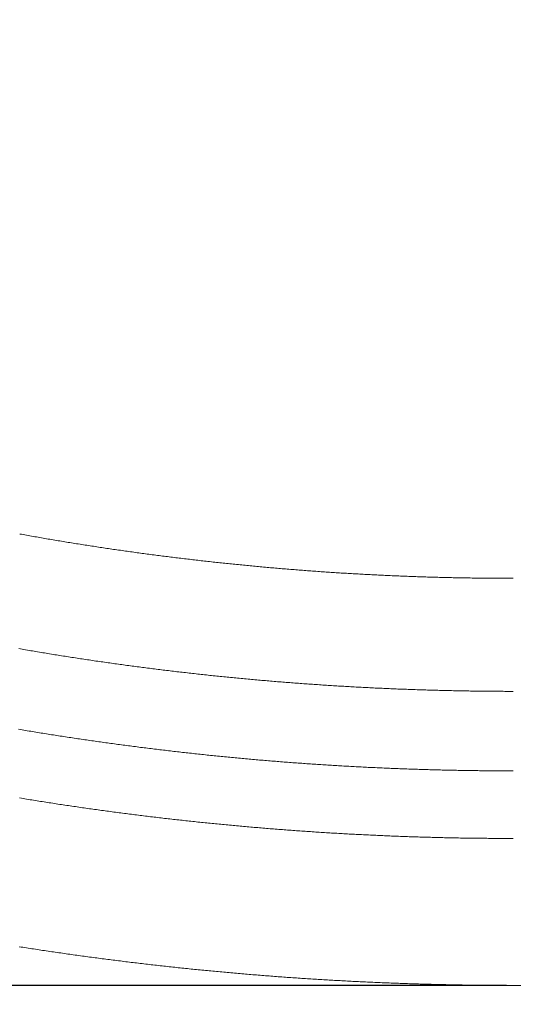
# Model space of a CAD drawing. Units: millimetres. Extents: x -515 to 5425, y -5090 to -890.
# Drawn here: x 659 to 696, y -4503 to -4429 of the extents above; entities that cross this region are included whole.
import ezdxf

# ---------------------------------------------------------------- set-up
doc = ezdxf.new("R2010")
doc.units = ezdxf.units.MM
doc.layers.get('0').update_dxf_attribs({"color": 70, "lineweight": 0})
doc.styles.add('ISO', font='txt')
doc.dimstyles.new('utec', dxfattribs={"dimtxt": 3.5, "dimasz": 3.5, "dimexe": 1.75, "dimexo": 0.5, "dimgap": 1.75, "dimtad": 1, "dimdsep": 46, "dimtxsty": 'ISO', "dimblk": 'CLOSED', "dimcen": 0.09, "dimclrd": 7, "dimclre": 7, "dimclrt": 70, "dimadec": 0, "dimazin": 0, "dimtfac": 0.5, "dimtmove": 0, "dimatfit": 3, "dimldrblk": 'CLOSED', "dimfxl": 10.01, "dimtolj": 1, "dimarcsym": 0})

# ---------------------------------------------------------------- blocks, each defined once
blk = doc.blocks.new('_CLOSED')
at = {"color": 0, "linetype": 'ByBlock', "lineweight": -2}
for p, q in [((-1, 0.166667), (0, 0)), ((-1, 0.166667), (-1, -0.166667)), ((0, 0), (-1, -0.166667)), ((0, 0), (-1, 0))]:
    blk.add_line(p, q, dxfattribs=at)
blk = doc.blocks.new('*D3')
at = {"color": 7, "linetype": 'Continuous', "lineweight": -2}
for p, q in [((457.538, -4262.796), (457.538, -4897.338)), ((2315.496, -4262.796), (2315.496, -4897.338)), ((507.538, -4872.338), (2265.496, -4872.338))]:
    blk.add_line(p, q, dxfattribs=at)
at = {"layer": 'Defpoints', "color": 0}
for p in [(457.538, -4262.296), (2315.496, -4262.296), (2315.496, -4872.338)]:
    blk.add_point(p, dxfattribs=at)
at = {"color": 7, "lineweight": -2, "xscale": 50, "yscale": 50, "zscale": 50}
for p, rotation in [((457.538, -4872.338), 180.0000023527562), ((2315.496, -4872.338), 2.352756242015394e-06)]:
    blk.add_blockref('_CLOSED', p, dxfattribs=dict(at, rotation=rotation))
at = {"color": 70, "lineweight": 0, "insert": (1386.517, -4822.338), "char_height": 50, "attachment_point": 5, "rotation": 0, "style": 'ISO'}
blk.add_mtext('\\A1;1850', dxfattribs=at)
blk = doc.blocks.new('*D4')
at = {"color": 7, "linetype": 'Continuous', "lineweight": -2}
for p, q in [((695.924, -2843.411), (113.682, -2843.411)), ((138.682, -4451.182), (138.682, -2893.411)), ((695.924, -4501.182), (113.682, -4501.182))]:
    blk.add_line(p, q, dxfattribs=at)
at = {"layer": 'Defpoints', "color": 0}
for p in [(138.682, -2843.411), (696.424, -2843.411), (696.424, -4501.182)]:
    blk.add_point(p, dxfattribs=at)
at = {"color": 7, "lineweight": -2, "xscale": 50, "yscale": 50, "zscale": 50}
for p, rotation in [((138.682, -2843.411), 89.99999999999993), ((138.682, -4501.182), 269.9999999999999)]:
    blk.add_blockref('_CLOSED', p, dxfattribs=dict(at, rotation=rotation))
at = {"color": 70, "lineweight": 0, "insert": (88.682, -3672.296), "char_height": 50, "attachment_point": 5, "rotation": 90, "style": 'ISO'}
blk.add_mtext('\\A1;1650', dxfattribs=at)

msp = doc.modelspace()

# ---------------------------------------------------------------- linework, layer by layer
at = {"color": 1, "linetype": 'Continuous', "lineweight": 0, "true_color": 0xff0000}
msp.add_line((696.424, -4501.182), (1516.424, -4501.182), dxfattribs=at)
for points in [[(659.32, -4467.247), (659.446, -4467.27), (659.571, -4467.292), (659.697, -4467.315), (659.823, -4467.337), (659.949, -4467.36), (660.074, -4467.382), (660.2, -4467.404), (660.326, -4467.427), (660.452, -4467.449), (660.578, -4467.471), (660.703, -4467.493), (660.829, -4467.515), (660.955, -4467.537), (661.081, -4467.558), (661.207, -4467.58), (661.333, -4467.601), (661.459, -4467.623), (661.585, -4467.644), (661.711, -4467.666), (661.837, -4467.687), (661.963, -4467.708), (662.089, -4467.729), (662.215, -4467.75), (662.341, -4467.771), (662.467, -4467.792), (662.593, -4467.812), (662.719, -4467.833), (662.845, -4467.854), (662.971, -4467.875), (663.097, -4467.895), (663.223, -4467.916), (663.349, -4467.936), (663.476, -4467.956), (663.602, -4467.976), (663.728, -4467.996), (663.854, -4468.016), (663.98, -4468.036), (664.106, -4468.056), (664.233, -4468.076), (664.359, -4468.096), (664.485, -4468.115), (664.611, -4468.135), (664.738, -4468.154), (664.864, -4468.174), (664.99, -4468.193), (665.116, -4468.212), (665.243, -4468.231), (665.369, -4468.25), (665.495, -4468.27), (665.622, -4468.289), (665.748, -4468.307), (665.874, -4468.326), (666.001, -4468.345), (666.127, -4468.363), (666.254, -4468.382), (666.38, -4468.4), (666.506, -4468.419), (666.633, -4468.437), (666.759, -4468.455), (666.886, -4468.474), (667.012, -4468.492), (667.139, -4468.51), (667.265, -4468.527), (667.392, -4468.545), (667.518, -4468.563), (667.645, -4468.581), (667.771, -4468.598), (667.898, -4468.616), (668.024, -4468.633), (668.151, -4468.651), (668.277, -4468.668), (668.404, -4468.685), (668.53, -4468.703), (668.657, -4468.72), (668.784, -4468.736), (668.91, -4468.753), (669.037, -4468.77), (669.163, -4468.787), (669.29, -4468.804), (669.417, -4468.82), (669.543, -4468.837), (669.67, -4468.853), (669.797, -4468.87), (669.923, -4468.886), (670.05, -4468.902), (670.177, -4468.918), (670.303, -4468.935), (670.43, -4468.95), (670.557, -4468.966), (670.683, -4468.982), (670.81, -4468.998), (670.937, -4469.014), (671.063, -4469.029), (671.19, -4469.044), (671.317, -4469.06), (671.444, -4469.075), (671.57, -4469.091), (671.697, -4469.106), (671.824, -4469.121), (671.951, -4469.136), (672.077, -4469.151), (672.204, -4469.166), (672.331, -4469.181), (672.458, -4469.195), (672.584, -4469.21), (672.711, -4469.225), (672.838, -4469.239), (672.965, -4469.253), (673.092, -4469.268), (673.219, -4469.282), (673.345, -4469.296), (673.472, -4469.311), (673.599, -4469.325), (673.726, -4469.338), (673.853, -4469.353), (673.979, -4469.366), (674.106, -4469.38), (674.233, -4469.394), (674.36, -4469.407), (674.487, -4469.42), (674.614, -4469.434), (674.741, -4469.447), (674.867, -4469.46), (674.994, -4469.474), (675.121, -4469.487), (675.248, -4469.5), (675.375, -4469.513), (675.502, -4469.526), (675.629, -4469.539), (675.755, -4469.551), (675.882, -4469.564), (676.009, -4469.577), (676.136, -4469.589), (676.263, -4469.602), (676.39, -4469.614), (676.517, -4469.626), (676.644, -4469.638), (676.77, -4469.65), (676.897, -4469.662), (677.024, -4469.674), (677.151, -4469.686), (677.278, -4469.698), (677.405, -4469.709), (677.532, -4469.721), (677.659, -4469.732), (677.786, -4469.744), (677.912, -4469.755), (678.039, -4469.767), (678.166, -4469.778), (678.293, -4469.789), (678.42, -4469.8), (678.547, -4469.811), (678.674, -4469.822), (678.801, -4469.833), (678.928, -4469.844), (679.054, -4469.854), (679.181, -4469.865), (679.308, -4469.875), (679.435, -4469.886), (679.562, -4469.896), (679.689, -4469.907), (679.816, -4469.917), (679.943, -4469.927), (680.069, -4469.937), (680.196, -4469.947), (680.323, -4469.957), (680.45, -4469.967), (680.577, -4469.977), (680.704, -4469.986), (680.831, -4469.996), (680.957, -4470.005), (681.084, -4470.015), (681.211, -4470.024), (681.338, -4470.033), (681.465, -4470.042), (681.592, -4470.052), (681.719, -4470.061), (681.845, -4470.07), (681.972, -4470.079), (682.099, -4470.087), (682.226, -4470.096), (682.353, -4470.105), (682.48, -4470.113), (682.606, -4470.122), (682.733, -4470.13), (682.86, -4470.139), (682.987, -4470.147), (683.114, -4470.155), (683.241, -4470.163), (683.368, -4470.171), (683.495, -4470.179), (683.621, -4470.187), (683.748, -4470.195), (683.875, -4470.203), (684.002, -4470.21), (684.129, -4470.218), (684.256, -4470.225), (684.383, -4470.232), (684.51, -4470.24), (684.637, -4470.247), (684.764, -4470.254), (684.891, -4470.261), (685.018, -4470.269), (685.145, -4470.275), (685.272, -4470.282), (685.399, -4470.289), (685.526, -4470.295), (685.653, -4470.302), (685.78, -4470.309), (685.907, -4470.315), (686.034, -4470.322), (686.161, -4470.328), (686.289, -4470.334), (686.416, -4470.34), (686.543, -4470.346), (686.67, -4470.353), (686.797, -4470.358), (686.925, -4470.364), (687.052, -4470.37), (687.179, -4470.375), (687.306, -4470.381), (687.434, -4470.387), (687.561, -4470.392), (687.688, -4470.397), (687.816, -4470.403), (687.943, -4470.408), (688.071, -4470.413), (688.198, -4470.418), (688.326, -4470.423), (688.453, -4470.428), (688.581, -4470.433), (688.708, -4470.438), (688.836, -4470.442), (688.963, -4470.447), (689.091, -4470.451), (689.219, -4470.456), (689.346, -4470.46), (689.474, -4470.464), (689.602, -4470.469), (689.729, -4470.473), (689.857, -4470.477), (689.985, -4470.48), (690.113, -4470.484), (690.241, -4470.488), (690.369, -4470.492), (690.497, -4470.496), (690.625, -4470.5), (690.753, -4470.503), (690.881, -4470.506), (691.009, -4470.509), (691.137, -4470.513), (691.265, -4470.516), (691.393, -4470.519), (691.521, -4470.522), (691.65, -4470.525), (691.778, -4470.528), (691.906, -4470.531), (692.034, -4470.533), (692.163, -4470.536), (692.291, -4470.539), (692.42, -4470.541), (692.548, -4470.543), (692.677, -4470.546), (692.805, -4470.548), (692.934, -4470.55), (693.063, -4470.552), (693.191, -4470.554), (693.32, -4470.556), (693.449, -4470.558), (693.578, -4470.56), (693.707, -4470.562), (693.836, -4470.563), (693.965, -4470.564), (694.094, -4470.566), (694.223, -4470.567), (694.352, -4470.569), (694.481, -4470.57), (694.61, -4470.571), (694.739, -4470.572), (694.869, -4470.573), (694.998, -4470.574), (695.127, -4470.575), (695.257, -4470.576), (695.386, -4470.576), (695.516, -4470.577), (695.645, -4470.577), (695.775, -4470.578), (695.905, -4470.578), (696.034, -4470.578), (696.164, -4470.579), (696.294, -4470.579), (696.424, -4470.579)], [(696.424, -4479.077), (696.296, -4479.077), (696.169, -4479.076), (696.041, -4479.076), (695.913, -4479.076), (695.785, -4479.076), (695.657, -4479.075), (695.529, -4479.075), (695.401, -4479.074), (695.272, -4479.073), (695.144, -4479.073), (695.016, -4479.072), (694.887, -4479.071), (694.759, -4479.07), (694.63, -4479.069), (694.502, -4479.068), (694.373, -4479.066), (694.244, -4479.065), (694.116, -4479.064), (693.987, -4479.062), (693.858, -4479.061), (693.729, -4479.059), (693.6, -4479.058), (693.471, -4479.056), (693.342, -4479.054), (693.213, -4479.052), (693.083, -4479.05), (692.954, -4479.048), (692.825, -4479.046), (692.695, -4479.043), (692.566, -4479.041), (692.436, -4479.039), (692.307, -4479.036), (692.177, -4479.034), (692.048, -4479.031), (691.918, -4479.028), (691.788, -4479.025), (691.658, -4479.022), (691.529, -4479.02), (691.399, -4479.017), (691.269, -4479.014), (691.139, -4479.01), (691.009, -4479.007), (690.879, -4479.004), (690.749, -4479), (690.619, -4478.997), (690.488, -4478.993), (690.358, -4478.99), (690.228, -4478.986), (690.098, -4478.982), (689.967, -4478.978), (689.837, -4478.974), (689.707, -4478.97), (689.576, -4478.966), (689.446, -4478.962), (689.315, -4478.958), (689.185, -4478.953), (689.054, -4478.949), (688.924, -4478.944), (688.793, -4478.939), (688.662, -4478.935), (688.532, -4478.93), (688.401, -4478.925), (688.27, -4478.92), (688.14, -4478.916), (688.009, -4478.91), (687.878, -4478.905), (687.747, -4478.9), (687.616, -4478.895), (687.485, -4478.889), (687.354, -4478.884), (687.224, -4478.878), (687.093, -4478.873), (686.962, -4478.867), (686.831, -4478.861), (686.7, -4478.855), (686.569, -4478.849), (686.438, -4478.843), (686.307, -4478.837), (686.176, -4478.831), (686.044, -4478.825), (685.913, -4478.818), (685.782, -4478.812), (685.651, -4478.806), (685.52, -4478.799), (685.389, -4478.792), (685.258, -4478.786), (685.127, -4478.779), (684.995, -4478.772), (684.864, -4478.765), (684.733, -4478.758), (684.602, -4478.751), (684.471, -4478.744), (684.339, -4478.736), (684.208, -4478.729), (684.077, -4478.722), (683.946, -4478.714), (683.815, -4478.707), (683.683, -4478.699), (683.552, -4478.691), (683.421, -4478.683), (683.29, -4478.675), (683.158, -4478.667), (683.027, -4478.659), (682.896, -4478.651), (682.765, -4478.643), (682.634, -4478.635), (682.502, -4478.626), (682.371, -4478.618), (682.24, -4478.609), (682.109, -4478.601), (681.978, -4478.592), (681.846, -4478.583), (681.715, -4478.574), (681.584, -4478.565), (681.453, -4478.556), (681.322, -4478.547), (681.191, -4478.538), (681.06, -4478.529), (680.929, -4478.52), (680.797, -4478.51), (680.666, -4478.5), (680.535, -4478.491), (680.404, -4478.481), (680.273, -4478.472), (680.142, -4478.462), (680.011, -4478.452), (679.88, -4478.442), (679.749, -4478.432), (679.619, -4478.422), (679.488, -4478.412), (679.357, -4478.401), (679.226, -4478.391), (679.095, -4478.381), (678.964, -4478.37), (678.833, -4478.36), (678.703, -4478.349), (678.572, -4478.338), (678.441, -4478.328), (678.31, -4478.317), (678.18, -4478.306), (678.049, -4478.295), (677.918, -4478.284), (677.787, -4478.272), (677.657, -4478.261), (677.526, -4478.25), (677.396, -4478.238), (677.265, -4478.227), (677.134, -4478.215), (677.004, -4478.204), (676.873, -4478.192), (676.743, -4478.18), (676.612, -4478.168), (676.482, -4478.156), (676.351, -4478.144), (676.221, -4478.132), (676.09, -4478.12), (675.96, -4478.107), (675.829, -4478.095), (675.699, -4478.083), (675.568, -4478.07), (675.438, -4478.057), (675.308, -4478.044), (675.177, -4478.032), (675.047, -4478.019), (674.917, -4478.006), (674.786, -4477.993), (674.656, -4477.98), (674.526, -4477.967), (674.396, -4477.954), (674.265, -4477.94), (674.135, -4477.927), (674.005, -4477.914), (673.875, -4477.9), (673.745, -4477.886), (673.615, -4477.873), (673.484, -4477.859), (673.354, -4477.845), (673.224, -4477.831), (673.094, -4477.817), (672.964, -4477.803), (672.834, -4477.789), (672.704, -4477.774), (672.574, -4477.76), (672.444, -4477.746), (672.314, -4477.731), (672.184, -4477.717), (672.054, -4477.702), (671.924, -4477.687), (671.794, -4477.672), (671.664, -4477.658), (671.534, -4477.643), (671.404, -4477.627), (671.274, -4477.612), (671.144, -4477.597), (671.015, -4477.582), (670.885, -4477.566), (670.755, -4477.551), (670.625, -4477.536), (670.495, -4477.52), (670.365, -4477.504), (670.236, -4477.489), (670.106, -4477.473), (669.976, -4477.457), (669.846, -4477.441), (669.717, -4477.425), (669.587, -4477.409), (669.457, -4477.393), (669.328, -4477.376), (669.198, -4477.36), (669.068, -4477.343), (668.939, -4477.327), (668.809, -4477.311), (668.68, -4477.293), (668.55, -4477.277), (668.42, -4477.26), (668.291, -4477.243), (668.161, -4477.226), (668.032, -4477.209), (667.902, -4477.192), (667.773, -4477.175), (667.643, -4477.157), (667.514, -4477.14), (667.384, -4477.123), (667.255, -4477.105), (667.125, -4477.087), (666.996, -4477.07), (666.866, -4477.052), (666.737, -4477.034), (666.608, -4477.016), (666.478, -4476.998), (666.349, -4476.98), (666.219, -4476.962), (666.09, -4476.944), (665.961, -4476.925), (665.831, -4476.907), (665.702, -4476.889), (665.573, -4476.87), (665.444, -4476.852), (665.314, -4476.833), (665.185, -4476.814), (665.056, -4476.795), (664.927, -4476.776), (664.797, -4476.757), (664.668, -4476.738), (664.539, -4476.719), (664.41, -4476.7), (664.281, -4476.68), (664.151, -4476.661), (664.022, -4476.641), (663.893, -4476.622), (663.764, -4476.602), (663.635, -4476.583), (663.506, -4476.562), (663.377, -4476.543), (663.248, -4476.523), (663.119, -4476.503), (662.99, -4476.483), (662.86, -4476.462), (662.731, -4476.442), (662.602, -4476.422), (662.473, -4476.401), (662.344, -4476.381), (662.215, -4476.36), (662.086, -4476.34), (661.957, -4476.319), (661.828, -4476.298), (661.7, -4476.277), (661.571, -4476.256), (661.442, -4476.235), (661.313, -4476.214), (661.184, -4476.193), (661.055, -4476.172), (660.926, -4476.15), (660.797, -4476.129), (660.669, -4476.107), (660.54, -4476.086), (660.411, -4476.064), (660.282, -4476.042), (660.153, -4476.021), (660.025, -4475.999), (659.896, -4475.977), (659.767, -4475.955), (659.638, -4475.933), (659.51, -4475.911), (659.381, -4475.888), (659.252, -4475.866)], [(696.424, -4485.054), (696.29, -4485.054), (696.155, -4485.054), (696.021, -4485.054), (695.887, -4485.054), (695.753, -4485.053), (695.619, -4485.053), (695.485, -4485.052), (695.351, -4485.052), (695.217, -4485.051), (695.083, -4485.05), (694.949, -4485.049), (694.815, -4485.048), (694.681, -4485.047), (694.548, -4485.046), (694.414, -4485.045), (694.28, -4485.044), (694.146, -4485.043), (694.013, -4485.042), (693.879, -4485.04), (693.746, -4485.039), (693.612, -4485.037), (693.479, -4485.035), (693.345, -4485.033), (693.212, -4485.032), (693.079, -4485.03), (692.945, -4485.028), (692.812, -4485.025), (692.679, -4485.023), (692.545, -4485.021), (692.412, -4485.019), (692.279, -4485.017), (692.146, -4485.014), (692.013, -4485.011), (691.88, -4485.009), (691.747, -4485.006), (691.614, -4485.003), (691.481, -4485), (691.348, -4484.998), (691.215, -4484.994), (691.082, -4484.991), (690.949, -4484.988), (690.816, -4484.985), (690.684, -4484.981), (690.551, -4484.978), (690.418, -4484.975), (690.285, -4484.971), (690.153, -4484.967), (690.02, -4484.963), (689.888, -4484.959), (689.755, -4484.956), (689.622, -4484.952), (689.49, -4484.948), (689.357, -4484.943), (689.225, -4484.939), (689.092, -4484.935), (688.96, -4484.931), (688.827, -4484.926), (688.695, -4484.922), (688.563, -4484.917), (688.43, -4484.913), (688.298, -4484.908), (688.166, -4484.903), (688.033, -4484.898), (687.901, -4484.893), (687.769, -4484.888), (687.637, -4484.883), (687.504, -4484.877), (687.372, -4484.872), (687.24, -4484.867), (687.108, -4484.861), (686.976, -4484.855), (686.844, -4484.85), (686.711, -4484.844), (686.579, -4484.838), (686.447, -4484.833), (686.315, -4484.827), (686.183, -4484.821), (686.051, -4484.814), (685.919, -4484.809), (685.787, -4484.802), (685.655, -4484.796), (685.523, -4484.79), (685.391, -4484.783), (685.259, -4484.776), (685.128, -4484.77), (684.996, -4484.763), (684.864, -4484.756), (684.732, -4484.749), (684.6, -4484.742), (684.468, -4484.735), (684.336, -4484.728), (684.204, -4484.721), (684.073, -4484.713), (683.941, -4484.706), (683.809, -4484.699), (683.677, -4484.691), (683.545, -4484.684), (683.414, -4484.676), (683.282, -4484.668), (683.15, -4484.66), (683.018, -4484.652), (682.887, -4484.645), (682.755, -4484.636), (682.623, -4484.628), (682.492, -4484.62), (682.36, -4484.612), (682.228, -4484.604), (682.096, -4484.595), (681.965, -4484.586), (681.833, -4484.578), (681.701, -4484.569), (681.57, -4484.56), (681.438, -4484.551), (681.306, -4484.542), (681.175, -4484.533), (681.043, -4484.524), (680.911, -4484.515), (680.78, -4484.506), (680.648, -4484.497), (680.516, -4484.487), (680.385, -4484.478), (680.253, -4484.468), (680.121, -4484.458), (679.99, -4484.449), (679.858, -4484.439), (679.726, -4484.429), (679.595, -4484.419), (679.463, -4484.409), (679.331, -4484.399), (679.2, -4484.389), (679.068, -4484.378), (678.936, -4484.368), (678.805, -4484.357), (678.673, -4484.347), (678.541, -4484.336), (678.41, -4484.326), (678.278, -4484.315), (678.146, -4484.304), (678.015, -4484.293), (677.883, -4484.282), (677.751, -4484.271), (677.62, -4484.26), (677.488, -4484.249), (677.356, -4484.238), (677.225, -4484.227), (677.093, -4484.215), (676.961, -4484.203), (676.83, -4484.192), (676.698, -4484.18), (676.566, -4484.168), (676.435, -4484.156), (676.303, -4484.145), (676.171, -4484.132), (676.04, -4484.121), (675.908, -4484.108), (675.776, -4484.096), (675.645, -4484.084), (675.513, -4484.071), (675.381, -4484.059), (675.25, -4484.046), (675.118, -4484.034), (674.986, -4484.021), (674.855, -4484.008), (674.723, -4483.995), (674.592, -4483.982), (674.46, -4483.969), (674.328, -4483.956), (674.197, -4483.943), (674.065, -4483.93), (673.933, -4483.917), (673.802, -4483.903), (673.67, -4483.89), (673.539, -4483.876), (673.407, -4483.862), (673.275, -4483.849), (673.144, -4483.835), (673.012, -4483.821), (672.881, -4483.807), (672.749, -4483.793), (672.617, -4483.779), (672.486, -4483.765), (672.354, -4483.75), (672.223, -4483.736), (672.091, -4483.722), (671.96, -4483.707), (671.828, -4483.692), (671.696, -4483.678), (671.565, -4483.663), (671.433, -4483.648), (671.302, -4483.633), (671.17, -4483.618), (671.039, -4483.604), (670.907, -4483.588), (670.776, -4483.573), (670.644, -4483.558), (670.513, -4483.542), (670.381, -4483.527), (670.25, -4483.511), (670.118, -4483.496), (669.987, -4483.48), (669.855, -4483.464), (669.724, -4483.448), (669.592, -4483.433), (669.461, -4483.417), (669.33, -4483.4), (669.198, -4483.384), (669.067, -4483.368), (668.935, -4483.352), (668.804, -4483.335), (668.672, -4483.319), (668.541, -4483.302), (668.41, -4483.286), (668.278, -4483.269), (668.147, -4483.252), (668.016, -4483.235), (667.884, -4483.218), (667.753, -4483.202), (667.621, -4483.185), (667.49, -4483.167), (667.359, -4483.15), (667.227, -4483.133), (667.096, -4483.115), (666.965, -4483.098), (666.833, -4483.08), (666.702, -4483.062), (666.571, -4483.045), (666.44, -4483.027), (666.308, -4483.009), (666.177, -4482.991), (666.046, -4482.973), (665.915, -4482.955), (665.784, -4482.937), (665.652, -4482.918), (665.521, -4482.9), (665.39, -4482.882), (665.259, -4482.863), (665.128, -4482.845), (664.996, -4482.826), (664.865, -4482.808), (664.734, -4482.789), (664.603, -4482.77), (664.472, -4482.751), (664.341, -4482.732), (664.21, -4482.712), (664.079, -4482.693), (663.947, -4482.674), (663.816, -4482.655), (663.685, -4482.635), (663.554, -4482.616), (663.423, -4482.596), (663.292, -4482.577), (663.161, -4482.557), (663.03, -4482.537), (662.899, -4482.517), (662.768, -4482.497), (662.637, -4482.477), (662.506, -4482.457), (662.375, -4482.437), (662.245, -4482.417), (662.114, -4482.396), (661.983, -4482.375), (661.852, -4482.355), (661.721, -4482.334), (661.59, -4482.314), (661.459, -4482.293), (661.328, -4482.272), (661.198, -4482.251), (661.067, -4482.23), (660.936, -4482.209), (660.805, -4482.188), (660.674, -4482.167), (660.544, -4482.146), (660.413, -4482.124), (660.282, -4482.103), (660.151, -4482.081), (660.021, -4482.06), (659.89, -4482.038), (659.759, -4482.016), (659.629, -4481.994), (659.498, -4481.972), (659.367, -4481.95), (659.237, -4481.928)], [(696.424, -4490.136), (696.291, -4490.136), (696.159, -4490.136), (696.026, -4490.136), (695.893, -4490.136), (695.761, -4490.135), (695.628, -4490.135), (695.496, -4490.134), (695.363, -4490.134), (695.23, -4490.133), (695.098, -4490.132), (694.965, -4490.131), (694.832, -4490.13), (694.7, -4490.129), (694.567, -4490.128), (694.435, -4490.127), (694.302, -4490.126), (694.169, -4490.125), (694.037, -4490.124), (693.904, -4490.122), (693.771, -4490.121), (693.639, -4490.119), (693.506, -4490.118), (693.374, -4490.116), (693.241, -4490.114), (693.108, -4490.112), (692.976, -4490.11), (692.843, -4490.108), (692.71, -4490.106), (692.578, -4490.104), (692.445, -4490.102), (692.313, -4490.099), (692.18, -4490.097), (692.047, -4490.094), (691.915, -4490.091), (691.782, -4490.089), (691.65, -4490.086), (691.517, -4490.083), (691.384, -4490.081), (691.252, -4490.078), (691.119, -4490.074), (690.986, -4490.071), (690.854, -4490.068), (690.721, -4490.065), (690.589, -4490.062), (690.456, -4490.058), (690.323, -4490.054), (690.191, -4490.051), (690.058, -4490.047), (689.926, -4490.043), (689.793, -4490.04), (689.66, -4490.036), (689.528, -4490.032), (689.395, -4490.028), (689.263, -4490.023), (689.13, -4490.02), (688.997, -4490.015), (688.865, -4490.011), (688.732, -4490.006), (688.6, -4490.002), (688.467, -4489.997), (688.335, -4489.993), (688.202, -4489.988), (688.069, -4489.983), (687.937, -4489.978), (687.804, -4489.973), (687.672, -4489.968), (687.539, -4489.963), (687.407, -4489.958), (687.274, -4489.952), (687.142, -4489.947), (687.009, -4489.941), (686.877, -4489.936), (686.744, -4489.93), (686.611, -4489.925), (686.479, -4489.919), (686.346, -4489.913), (686.214, -4489.907), (686.081, -4489.901), (685.949, -4489.895), (685.816, -4489.889), (685.684, -4489.883), (685.551, -4489.876), (685.419, -4489.87), (685.286, -4489.864), (685.154, -4489.857), (685.021, -4489.851), (684.889, -4489.844), (684.756, -4489.837), (684.624, -4489.831), (684.491, -4489.823), (684.359, -4489.816), (684.226, -4489.81), (684.094, -4489.802), (683.961, -4489.795), (683.829, -4489.788), (683.696, -4489.78), (683.564, -4489.773), (683.432, -4489.766), (683.299, -4489.758), (683.167, -4489.75), (683.034, -4489.742), (682.902, -4489.734), (682.769, -4489.727), (682.637, -4489.719), (682.505, -4489.71), (682.372, -4489.703), (682.24, -4489.694), (682.107, -4489.686), (681.975, -4489.678), (681.843, -4489.669), (681.71, -4489.661), (681.578, -4489.652), (681.445, -4489.643), (681.313, -4489.634), (681.181, -4489.625), (681.048, -4489.617), (680.916, -4489.608), (680.784, -4489.599), (680.651, -4489.589), (680.519, -4489.581), (680.387, -4489.571), (680.254, -4489.562), (680.122, -4489.552), (679.99, -4489.542), (679.857, -4489.533), (679.725, -4489.523), (679.593, -4489.514), (679.46, -4489.504), (679.328, -4489.494), (679.196, -4489.484), (679.064, -4489.474), (678.931, -4489.464), (678.799, -4489.454), (678.667, -4489.443), (678.535, -4489.433), (678.402, -4489.422), (678.27, -4489.412), (678.138, -4489.401), (678.006, -4489.391), (677.873, -4489.38), (677.741, -4489.369), (677.609, -4489.358), (677.477, -4489.347), (677.345, -4489.336), (677.212, -4489.325), (677.08, -4489.313), (676.948, -4489.302), (676.816, -4489.291), (676.684, -4489.279), (676.552, -4489.268), (676.419, -4489.256), (676.287, -4489.245), (676.155, -4489.233), (676.023, -4489.221), (675.891, -4489.209), (675.759, -4489.197), (675.627, -4489.185), (675.495, -4489.173), (675.363, -4489.161), (675.23, -4489.148), (675.098, -4489.136), (674.966, -4489.124), (674.834, -4489.111), (674.702, -4489.098), (674.57, -4489.085), (674.438, -4489.073), (674.306, -4489.06), (674.174, -4489.047), (674.042, -4489.034), (673.91, -4489.021), (673.778, -4489.008), (673.646, -4488.995), (673.514, -4488.981), (673.382, -4488.968), (673.25, -4488.955), (673.118, -4488.941), (672.986, -4488.927), (672.854, -4488.914), (672.722, -4488.9), (672.59, -4488.886), (672.458, -4488.872), (672.327, -4488.858), (672.195, -4488.844), (672.063, -4488.83), (671.931, -4488.816), (671.799, -4488.802), (671.667, -4488.787), (671.535, -4488.772), (671.403, -4488.758), (671.272, -4488.744), (671.14, -4488.729), (671.008, -4488.714), (670.876, -4488.699), (670.744, -4488.685), (670.613, -4488.669), (670.481, -4488.654), (670.349, -4488.639), (670.217, -4488.624), (670.085, -4488.609), (669.954, -4488.593), (669.822, -4488.578), (669.69, -4488.562), (669.558, -4488.547), (669.427, -4488.531), (669.295, -4488.515), (669.163, -4488.5), (669.032, -4488.483), (668.9, -4488.468), (668.768, -4488.452), (668.637, -4488.436), (668.505, -4488.419), (668.373, -4488.403), (668.242, -4488.386), (668.11, -4488.37), (667.978, -4488.354), (667.847, -4488.337), (667.715, -4488.32), (667.584, -4488.304), (667.452, -4488.287), (667.321, -4488.27), (667.189, -4488.253), (667.057, -4488.236), (666.926, -4488.219), (666.794, -4488.201), (666.663, -4488.184), (666.531, -4488.167), (666.4, -4488.149), (666.268, -4488.132), (666.137, -4488.114), (666.005, -4488.097), (665.874, -4488.079), (665.743, -4488.061), (665.611, -4488.043), (665.48, -4488.025), (665.348, -4488.007), (665.217, -4487.989), (665.086, -4487.971), (664.954, -4487.952), (664.823, -4487.934), (664.691, -4487.916), (664.56, -4487.897), (664.429, -4487.878), (664.297, -4487.86), (664.166, -4487.841), (664.035, -4487.822), (663.903, -4487.803), (663.772, -4487.784), (663.641, -4487.765), (663.51, -4487.746), (663.378, -4487.727), (663.247, -4487.708), (663.116, -4487.688), (662.985, -4487.669), (662.853, -4487.649), (662.722, -4487.63), (662.591, -4487.61), (662.46, -4487.59), (662.329, -4487.571), (662.198, -4487.551), (662.066, -4487.531), (661.935, -4487.511), (661.804, -4487.491), (661.673, -4487.47), (661.542, -4487.45), (661.411, -4487.43), (661.28, -4487.409), (661.149, -4487.389), (661.018, -4487.368), (660.887, -4487.348), (660.756, -4487.327), (660.625, -4487.306), (660.494, -4487.285), (660.363, -4487.264), (660.232, -4487.243), (660.101, -4487.222), (659.97, -4487.201), (659.839, -4487.18), (659.708, -4487.158), (659.577, -4487.137), (659.446, -4487.115), (659.315, -4487.094)], [(659.284, -4498.278), (659.42, -4498.299), (659.555, -4498.32), (659.69, -4498.341), (659.826, -4498.362), (659.961, -4498.383), (660.097, -4498.404), (660.232, -4498.425), (660.368, -4498.446), (660.503, -4498.466), (660.639, -4498.487), (660.775, -4498.507), (660.91, -4498.528), (661.046, -4498.548), (661.181, -4498.568), (661.317, -4498.588), (661.453, -4498.609), (661.588, -4498.629), (661.724, -4498.649), (661.859, -4498.668), (661.995, -4498.688), (662.131, -4498.708), (662.266, -4498.728), (662.402, -4498.747), (662.538, -4498.767), (662.674, -4498.786), (662.809, -4498.806), (662.945, -4498.825), (663.081, -4498.844), (663.217, -4498.863), (663.352, -4498.882), (663.488, -4498.901), (663.624, -4498.92), (663.76, -4498.938), (663.896, -4498.958), (664.031, -4498.976), (664.167, -4498.995), (664.303, -4499.013), (664.439, -4499.031), (664.575, -4499.05), (664.711, -4499.068), (664.847, -4499.086), (664.982, -4499.104), (665.118, -4499.122), (665.254, -4499.14), (665.39, -4499.158), (665.526, -4499.176), (665.662, -4499.193), (665.798, -4499.211), (665.934, -4499.229), (666.07, -4499.246), (666.206, -4499.264), (666.342, -4499.281), (666.478, -4499.298), (666.614, -4499.315), (666.75, -4499.332), (666.886, -4499.349), (667.022, -4499.366), (667.158, -4499.383), (667.294, -4499.4), (667.43, -4499.417), (667.566, -4499.433), (667.703, -4499.45), (667.839, -4499.466), (667.975, -4499.482), (668.111, -4499.499), (668.247, -4499.515), (668.383, -4499.531), (668.519, -4499.547), (668.655, -4499.563), (668.792, -4499.579), (668.928, -4499.595), (669.064, -4499.61), (669.2, -4499.626), (669.336, -4499.642), (669.473, -4499.657), (669.609, -4499.672), (669.745, -4499.688), (669.881, -4499.703), (670.018, -4499.718), (670.154, -4499.733), (670.29, -4499.749), (670.426, -4499.764), (670.563, -4499.778), (670.699, -4499.793), (670.835, -4499.808), (670.972, -4499.823), (671.108, -4499.837), (671.244, -4499.852), (671.381, -4499.866), (671.517, -4499.88), (671.653, -4499.895), (671.79, -4499.909), (671.926, -4499.923), (672.062, -4499.937), (672.199, -4499.951), (672.335, -4499.965), (672.472, -4499.979), (672.608, -4499.992), (672.744, -4500.006), (672.881, -4500.02), (673.017, -4500.033), (673.154, -4500.046), (673.29, -4500.06), (673.427, -4500.073), (673.563, -4500.086), (673.7, -4500.099), (673.836, -4500.112), (673.973, -4500.125), (674.109, -4500.138), (674.246, -4500.15), (674.382, -4500.163), (674.519, -4500.176), (674.655, -4500.188), (674.792, -4500.201), (674.928, -4500.213), (675.065, -4500.226), (675.201, -4500.238), (675.338, -4500.25), (675.474, -4500.262), (675.611, -4500.274), (675.748, -4500.286), (675.884, -4500.298), (676.021, -4500.31), (676.157, -4500.321), (676.294, -4500.333), (676.431, -4500.344), (676.567, -4500.355), (676.704, -4500.367), (676.841, -4500.378), (676.977, -4500.39), (677.114, -4500.4), (677.251, -4500.412), (677.387, -4500.423), (677.524, -4500.434), (677.661, -4500.444), (677.797, -4500.455), (677.934, -4500.466), (678.071, -4500.476), (678.207, -4500.487), (678.344, -4500.497), (678.481, -4500.507), (678.617, -4500.518), (678.754, -4500.528), (678.891, -4500.538), (679.028, -4500.548), (679.164, -4500.558), (679.301, -4500.568), (679.438, -4500.578), (679.575, -4500.587), (679.711, -4500.597), (679.848, -4500.606), (679.985, -4500.616), (680.122, -4500.625), (680.259, -4500.635), (680.395, -4500.644), (680.532, -4500.653), (680.669, -4500.662), (680.806, -4500.671), (680.943, -4500.68), (681.08, -4500.689), (681.216, -4500.698), (681.353, -4500.707), (681.49, -4500.715), (681.627, -4500.724), (681.764, -4500.732), (681.901, -4500.74), (682.037, -4500.749), (682.174, -4500.757), (682.311, -4500.765), (682.448, -4500.773), (682.585, -4500.781), (682.722, -4500.789), (682.859, -4500.797), (682.996, -4500.805), (683.132, -4500.812), (683.269, -4500.82), (683.406, -4500.827), (683.543, -4500.835), (683.68, -4500.842), (683.817, -4500.85), (683.954, -4500.856), (684.091, -4500.864), (684.228, -4500.871), (684.365, -4500.878), (684.502, -4500.885), (684.639, -4500.892), (684.776, -4500.898), (684.912, -4500.905), (685.049, -4500.911), (685.186, -4500.918), (685.323, -4500.924), (685.46, -4500.931), (685.597, -4500.937), (685.734, -4500.943), (685.871, -4500.949), (686.008, -4500.955), (686.145, -4500.961), (686.282, -4500.967), (686.419, -4500.973), (686.556, -4500.979), (686.693, -4500.984), (686.83, -4500.99), (686.967, -4500.995), (687.104, -4501), (687.241, -4501.006), (687.378, -4501.011), (687.515, -4501.016), (687.652, -4501.021), (687.789, -4501.026), (687.926, -4501.031), (688.063, -4501.036), (688.2, -4501.041), (688.337, -4501.045), (688.474, -4501.05), (688.611, -4501.055), (688.748, -4501.059), (688.885, -4501.063), (689.022, -4501.067), (689.159, -4501.072), (689.296, -4501.076), (689.434, -4501.08), (689.571, -4501.084), (689.708, -4501.088), (689.845, -4501.092), (689.982, -4501.095), (690.119, -4501.099), (690.256, -4501.103), (690.393, -4501.106), (690.53, -4501.109), (690.667, -4501.113), (690.804, -4501.116), (690.941, -4501.12), (691.078, -4501.123), (691.215, -4501.125), (691.352, -4501.128), (691.489, -4501.131), (691.626, -4501.134), (691.763, -4501.137), (691.901, -4501.14), (692.038, -4501.142), (692.175, -4501.145), (692.312, -4501.147), (692.449, -4501.149), (692.586, -4501.151), (692.723, -4501.154), (692.86, -4501.156), (692.997, -4501.158), (693.134, -4501.16), (693.271, -4501.162), (693.408, -4501.163), (693.545, -4501.165), (693.682, -4501.167), (693.82, -4501.168), (693.957, -4501.169), (694.094, -4501.171), (694.231, -4501.172), (694.368, -4501.173), (694.505, -4501.175), (694.642, -4501.176), (694.779, -4501.177), (694.916, -4501.178), (695.053, -4501.178), (695.19, -4501.179), (695.327, -4501.18), (695.464, -4501.181), (695.601, -4501.181), (695.739, -4501.181), (695.876, -4501.182), (696.013, -4501.182), (696.15, -4501.182), (696.287, -4501.182), (696.424, -4501.182)]]:
    msp.add_lwpolyline(points, dxfattribs=at)

# ---------------------------------------------------------------- dimensions: what is measured, and where the dimension line sits
at = {"color": 7, "linetype": 'Continuous', "lineweight": 0, "true_color": 0xffffff}
for base, p1, p2, angle, text, picture, middle in [((138.682, -2843.411), (696.424, -4501.182), (696.424, -2843.411), 90, '1650', '*D4', (138.682, -3672.296)), ((2315.496, -4872.338), (457.538, -4262.296), (2315.496, -4262.296), 0, '1850', '*D3', (1386.517, -4872.338))]:
    dim = msp.add_linear_dim(base=base, p1=p1, p2=p2, angle=angle, text=text, dimstyle='utec', override={"dimtxt": 50, "dimasz": 50, "dimexe": 25, "dimgap": 25, "dimpost": '<>', "dimtmove": 0}, dxfattribs=at)
    dim.commit()
    dim.dimension.update_dxf_attribs({"geometry": picture, "text_midpoint": middle, "dimtype": 161})

doc.saveas('drawing.dxf')
